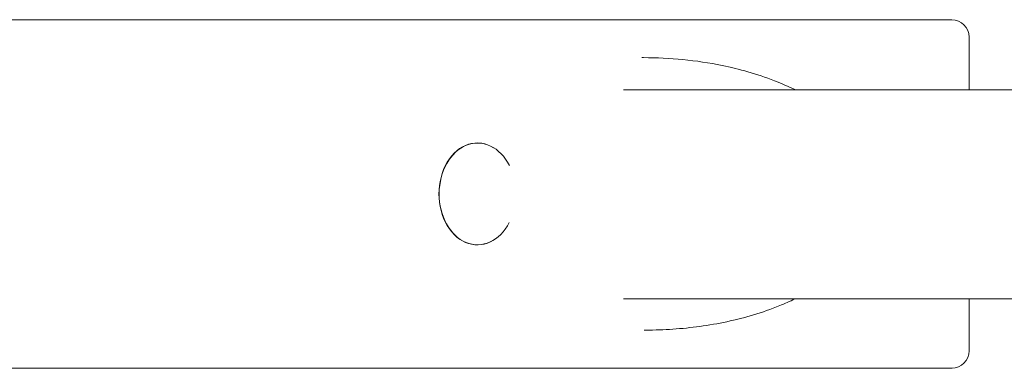
# Model space of a CAD drawing. Units: millimetres. Extents: x 1517 to 19258, y 5234 to 17780.
# Drawn here: x 10900 to 11182, y 11852 to 11952 of the extents above; entities that cross this region are included whole.
import ezdxf

# ---------------------------------------------------------------- set-up
doc = ezdxf.new("R2010")
doc.units = ezdxf.units.MM

msp = doc.modelspace()

# ---------------------------------------------------------------- linework, layer by layer
at = {"linetype": 'Continuous', "lineweight": 0, "extrusion": (0, 1, 0)}
for p, q in [((11167.37, 11951.6), (10880.57, 11951.6)), ((11172.37, 11946.6), (11172.37, 11931.45)), ((11078.39, 11940.71), (11078.9, 11940.71)), ((11073.1, 11931.45), (11192.6, 11931.45)), ((11035.88, 11914.85), (11035.84, 11914.87)), ((11035.88, 11888.38), (11035.84, 11888.36)), ((11073.1, 11871.45), (11247.6, 11871.45)), ((11172.37, 11871.45), (11172.37, 11856.6)), ((11079.04, 11862.53), (11079.55, 11862.53)), ((11107.82, 11851.56), (10885.96, 11851.56)), ((11167.37, 11851.6), (10886.12, 11851.6)), ((11107.82, 11851.56), (11166.87, 11851.56))]:
    msp.add_line(p, q, dxfattribs=at)
at = {"linetype": 'Continuous', "lineweight": 0, "extrusion": (0, 0, -1)}
for centre, start, end in [((-11167.37, 11946.6), 90, 180), ((-11167.37, 11856.6), 180, 270), ((-11166.87, 11856.56), 262.7013, 270)]:
    msp.add_arc(centre, 5, start, end, dxfattribs=at)
at = {"linetype": 'Continuous', "lineweight": 0}
msp.add_ellipse((11031.17, 11901.61), major_axis=(0, 14.63), ratio=0.75471, start_param=-0.436798, end_param=3.57839, dxfattribs=at)
at = {"linetype": 'Continuous', "lineweight": 0, "extrusion": (0, 0, -1)}
msp.add_ellipse((11031.21, 11901.61), major_axis=(0, -14.6), ratio=0.75471, start_param=-0.971516, end_param=4.12356, dxfattribs=at)
at = {"linetype": 'Continuous', "lineweight": 0}
for points, knots in [([(11122.5, 11931.45), (11120.51, 11932.43), (11118.49, 11933.3), (11113.95, 11935.06), (11111.42, 11935.9), (11106.41, 11937.34), (11103.94, 11937.94), (11097.72, 11939.22), (11093.97, 11939.78), (11086.45, 11940.52), (11082.67, 11940.71), (11078.9, 11940.71)], [3.8260208, 3.8260208, 3.8260208, 3.8260208, 3.9535192, 3.9535192, 4.110604, 4.110604, 4.2631498, 4.2631498, 4.4919685, 4.4919685, 4.7207872, 4.7207872, 4.7207872, 4.7207872]), ([(11079.55, 11862.53), (11082.14, 11862.53), (11084.73, 11862.61), (11089.9, 11862.96), (11092.48, 11863.23), (11097.64, 11863.94), (11100.21, 11864.38), (11105.34, 11865.48), (11107.9, 11866.13), (11112.98, 11867.66), (11115.5, 11868.53), (11119.44, 11870.13), (11120.88, 11870.76), (11122.31, 11871.45)], [1.5790913, 1.5790913, 1.5790913, 1.5790913, 1.7361761, 1.7361761, 1.8932609, 1.8932609, 2.0503457, 2.0503457, 2.2074305, 2.2074305, 2.3645153, 2.3645153, 2.4557396, 2.4557396, 2.4557396, 2.4557396])]:
    msp.add_open_spline(points, degree=3, knots=knots, dxfattribs=at)

doc.saveas('drawing.dxf')
